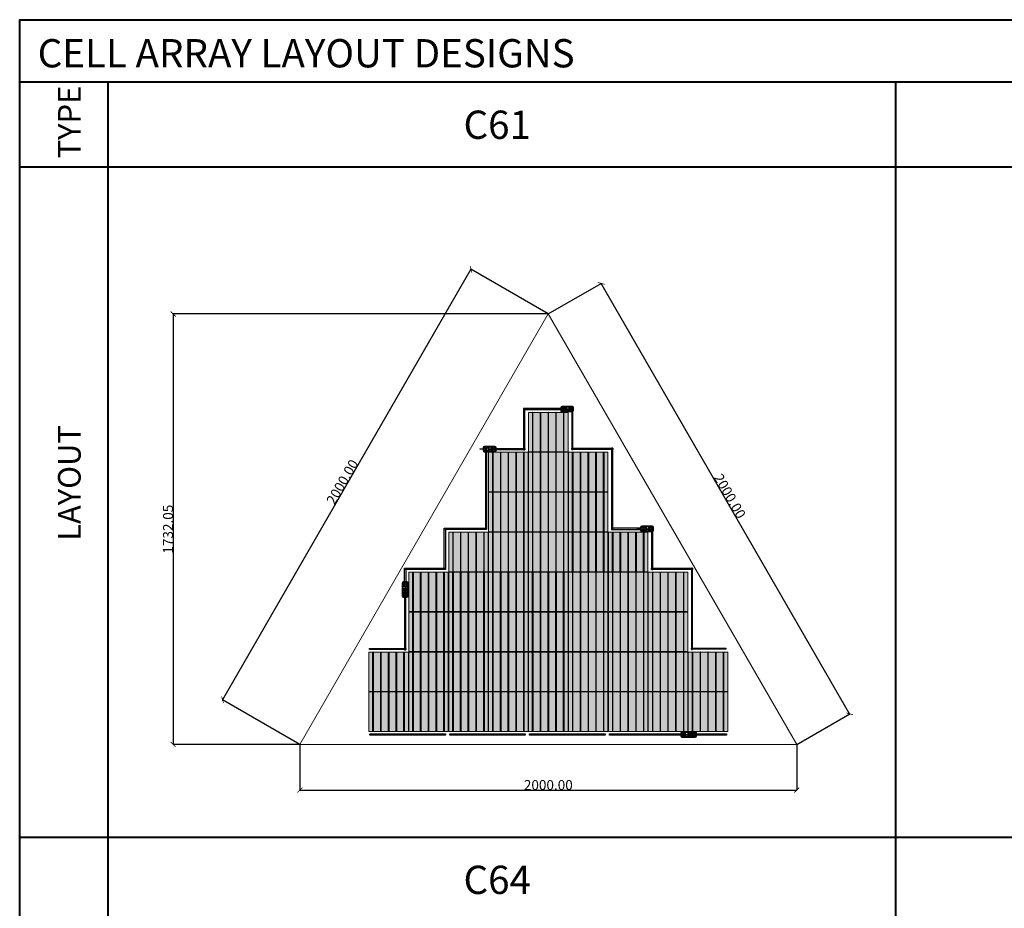
# Model space of a CAD drawing. Units: millimetres. Extents: x 387440 to 527360, y -72011 to -10881.
# Drawn here: x 423733 to 427696, y -50341 to -46766 of the extents above; entities that cross this region are included whole.
import ezdxf

# ---------------------------------------------------------------- set-up
doc = ezdxf.new("R2010")
doc.units = ezdxf.units.MM
doc.header["$MEASUREMENT"] = 0
doc.header["$PDMODE"] = 35
doc.layers.get('0').update_dxf_attribs({"lineweight": 0})
doc.layers.get('Defpoints').update_dxf_attribs({"color": 8, "lineweight": 0})
for name, color, linetype, lineweight in [('0-Busbar-01', 255, 'Continuous', 0), ('0-DIM-1-15', 122, 'Continuous', 5), ('0-PANEL', 4, 'Continuous', 0), ('0-SOLAR CELLS', 32, 'Continuous', 0), ('A-NOTE-10', 2, 'Continuous', 20), ('Gc_08_Title Block', 31, 'Continuous', 40)]:
    doc.layers.add(name, color=color, linetype=linetype, lineweight=lineweight)
doc.layers.add('Quote', color=7, linetype='Continuous')
doc.styles.add('NOTE', font='simplex.shx', dxfattribs={"width": 0.8})
doc.styles.get("Standard").update_dxf_attribs({"font": 'arial.ttf'})
doc.dimstyles.new('ISO-25', dxfattribs={"dimtxt": 2.5, "dimasz": 0.04, "dimexe": 0.0625, "dimexo": 0.0625, "dimgap": 0.02, "dimtad": 1, "dimzin": 0, "dimdsep": 46, "dimtxsty": 'Standard', "dimblk1": 'ARCHTICK', "dimblk2": 'ARCHTICK', "dimsah": 1, "dimcen": 2.5, "dimclrt": 2, "dimadec": 0, "dimazin": 0, "dimtfac": 1, "dimtdec": 4, "dimtmove": 2, "dimatfit": 3, "dimldrblk": 'ARCHTICK', "dimfxl": 1, "dimtolj": 1, "dimtzin": 0, "dimarcsym": 0})

# ---------------------------------------------------------------- blocks, each defined once
blk = doc.blocks.new('_ARCHTICK')
at = {"color": 0, "linetype": 'ByBlock', "const_width": 0.15}
blk.add_lwpolyline([(-0.5, -0.5), (0.5, 0.5)], dxfattribs=at)
blk = doc.blocks.new('*D814')
at = {"color": 0, "lineweight": -2, "transparency": 16777216}
for p, q in [((425549.8, -47769.8), (424549.8, -49501.9)), ((425860.9, -47949.5), (425549.7, -47769.8)), ((424860.9, -49681.5), (424549.7, -49501.8))]:
    blk.add_line(p, q, dxfattribs=at)
at = {"layer": 'Defpoints', "color": 0, "transparency": 16777216}
for p in [(425861, -47949.5), (424549.8, -49501.9), (424861, -49681.5)]:
    blk.add_point(p, dxfattribs=at)
at = {"color": 0, "lineweight": -2, "transparency": 16777216, "xscale": 20, "yscale": 20, "zscale": 20}
for p, rotation in [((425549.8, -47769.8), 59.99999999999955), ((424549.8, -49501.9), 239.9999999999995)]:
    blk.add_blockref('_ARCHTICK', p, dxfattribs=dict(at, rotation=rotation))
at = {"color": 2, "transparency": 16777216, "insert": (425032.1, -48625.6), "char_height": 40, "attachment_point": 5, "rotation": 60}
blk.add_mtext('\\A1;2000.00', dxfattribs=at)
blk = doc.blocks.new('*D815')
at = {"color": 0, "lineweight": -2, "transparency": 16777216}
for p, q in [((424861, -49681.6), (424861, -49865.3)), ((426861, -49681.6), (426861, -49865.3)), ((424861, -49865.3), (426861, -49865.3))]:
    blk.add_line(p, q, dxfattribs=at)
at = {"layer": 'Defpoints', "color": 0, "transparency": 16777216}
for p in [(424861, -49681.5), (426861, -49681.5), (426861, -49865.3)]:
    blk.add_point(p, dxfattribs=at)
at = {"color": 0, "lineweight": -2, "transparency": 16777216, "xscale": 20, "yscale": 20, "zscale": 20, "rotation": 180}
blk.add_blockref('_ARCHTICK', (424861, -49865.3), dxfattribs=at)
at = {"color": 0, "lineweight": -2, "transparency": 16777216, "xscale": 20, "yscale": 20, "zscale": 20}
blk.add_blockref('_ARCHTICK', (426861, -49865.3), dxfattribs=at)
at = {"color": 2, "transparency": 16777216, "insert": (425861, -49844.8), "char_height": 40, "attachment_point": 5}
blk.add_mtext('\\A1;2000.00', dxfattribs=at)
blk = doc.blocks.new('*D812')
at = {"color": 0, "lineweight": -2, "transparency": 16777216}
for p, q in [((425861, -47949.5), (426074, -47826.5)), ((427073.9, -49558.6), (426073.9, -47826.5)), ((426861, -49681.5), (427074, -49558.5))]:
    blk.add_line(p, q, dxfattribs=at)
at = {"layer": 'Defpoints', "color": 0, "transparency": 16777216}
for p in [(426073.9, -47826.5), (425861, -47949.5), (426861, -49681.5)]:
    blk.add_point(p, dxfattribs=at)
at = {"color": 0, "lineweight": -2, "transparency": 16777216, "xscale": 20, "yscale": 20, "zscale": 20}
for p, rotation in [((426073.9, -47826.5), 119.9999999999976), ((427073.9, -49558.6), 299.9999999999976)]:
    blk.add_blockref('_ARCHTICK', p, dxfattribs=dict(at, rotation=rotation))
at = {"color": 2, "transparency": 16777216, "insert": (426591.6, -48682.3), "char_height": 40, "attachment_point": 5, "rotation": 300}
blk.add_mtext('\\A1;2000.00', dxfattribs=at)
blk = doc.blocks.new('*D813')
at = {"color": 0, "lineweight": -2, "transparency": 16777216}
for p, q in [((425860.9, -47949.5), (424350.8, -47949.5)), ((424350.9, -47949.5), (424350.9, -49681.5)), ((424860.9, -49681.5), (424350.8, -49681.5))]:
    blk.add_line(p, q, dxfattribs=at)
at = {"layer": 'Defpoints', "color": 0, "transparency": 16777216}
for p in [(425861, -47949.5), (424350.9, -49681.5), (424861, -49681.5)]:
    blk.add_point(p, dxfattribs=at)
at = {"color": 0, "lineweight": -2, "transparency": 16777216, "xscale": 20, "yscale": 20, "zscale": 20}
for p, rotation in [((424350.9, -47949.5), 90), ((424350.9, -49681.5), 270)]:
    blk.add_blockref('_ARCHTICK', p, dxfattribs=dict(at, rotation=rotation))
at = {"color": 2, "transparency": 16777216, "insert": (424330.4, -48815.5), "char_height": 40, "attachment_point": 5, "rotation": 90}
blk.add_mtext('\\A1;1732.05', dxfattribs=at)
blk = doc.blocks.new('triangle-01')
at = {"layer": '0-PANEL'}
for p, q in [((-1000, 1732.1), (-2000, 0)), ((0, 0), (-1000, 1732.1)), ((-2000, 0), (0, 0))]:
    blk.add_line(p, q, dxfattribs=at)
blk = doc.blocks.new('solar cell-01')
at = {"true_color": 0x2776bb, "transparency": 33554559}
h = blk.add_hatch(color=152, dxfattribs=at)
h.dxf.hatch_style = 1
h.paths.add_polyline_path([(0, -159), (-159, -159), (-159, 0), (0, 0)])
at = {"layer": '0-SOLAR CELLS'}
blk.add_lwpolyline([(0, -159), (-159, -159), (-159, 0), (0, 0)], close=True, dxfattribs=at)
blk = doc.blocks.new('solar cell-00')
at = {"layer": '0-DIM-1-15'}
blk.add_blockref('solar cell-01', (0, 0), dxfattribs=at)
blk = doc.blocks.new('0-1 CELL')
at = {"layer": 'Quote'}
for points in [[(-142.2, 1), (-141.3, 1), (-141.3, 157.9), (-142.2, 157.9)], [(-142.2, 1), (-141.3, 1), (-141.3, 157.9), (-142.2, 157.9)], [(-111, 1), (-110.1, 1), (-110.1, 157.9), (-111, 157.9)], [(-111, 1), (-110.1, 1), (-110.1, 157.9), (-111, 157.9)], [(-79.8, 1), (-78.9, 1), (-78.9, 157.9), (-79.8, 157.9)], [(-79.8, 1), (-78.9, 1), (-78.9, 157.9), (-79.8, 157.9)], [(-48.6, 1), (-47.7, 1), (-47.7, 157.9), (-48.6, 157.9)], [(-48.6, 1), (-47.7, 1), (-47.7, 157.9), (-48.6, 157.9)], [(-17.4, 1), (-16.5, 1), (-16.5, 157.9), (-17.4, 157.9)], [(-17.4, 1), (-16.5, 1), (-16.5, 157.9), (-17.4, 157.9)]]:
    blk.add_lwpolyline(points, close=True, dxfattribs=at)
at = {"layer": '0-SOLAR CELLS', "xscale": -1, "rotation": 180}
blk.add_blockref('solar cell-00', (0, 0), dxfattribs=at)
blk = doc.blocks.new('*U1592')
at = {"layer": 'Quote'}
blk.add_lwpolyline([(-183.5, 5), (60.4, 5), (60.4, 0), (-183.5, 0)], close=True, dxfattribs=at)
blk = doc.blocks.new('*U1589')
at = {"layer": 'Quote'}
blk.add_lwpolyline([(-183.5, 5), (-111.6, 5), (-111.6, 0), (-183.5, 0)], close=True, dxfattribs=at)
blk = doc.blocks.new('*U1593')
at = {"layer": 'Quote'}
blk.add_lwpolyline([(-183.5, 5), (-37.9, 5), (-37.9, 0), (-183.5, 0)], close=True, dxfattribs=at)
blk = doc.blocks.new('*U1594')
at = {"layer": 'Quote'}
blk.add_lwpolyline([(-183.5, 5), (142.5, 5), (142.5, 0), (-183.5, 0)], close=True, dxfattribs=at)
blk = doc.blocks.new('*U1500')
at = {"layer": 'Quote'}
blk.add_lwpolyline([(-183.5, 5), (-169.9, 5), (-169.9, 0), (-183.5, 0)], close=True, dxfattribs=at)
blk = doc.blocks.new('*U1498')
at = {"layer": 'Quote'}
blk.add_lwpolyline([(-183.5, 5), (-17.8, 5), (-17.8, 0), (-183.5, 0)], close=True, dxfattribs=at)
blk = doc.blocks.new('*U1595')
at = {"layer": 'Quote'}
blk.add_lwpolyline([(-183.5, 5), (-13.3, 5), (-13.3, 0), (-183.5, 0)], close=True, dxfattribs=at)
blk = doc.blocks.new('*U1596')
at = {"layer": 'Quote'}
blk.add_lwpolyline([(-183.5, 5), (-18.8, 5), (-18.8, 0), (-183.5, 0)], close=True, dxfattribs=at)
blk = doc.blocks.new('*U1597')
at = {"layer": 'Quote'}
blk.add_lwpolyline([(-183.5, 5), (-12.2, 5), (-12.2, 0), (-183.5, 0)], close=True, dxfattribs=at)
blk = doc.blocks.new('*U1515')
at = {"layer": 'Quote'}
blk.add_lwpolyline([(-183.5, 5), (-168.6, 5), (-168.6, 0), (-183.5, 0)], close=True, dxfattribs=at)
blk = doc.blocks.new('*U1598')
at = {"layer": 'Quote'}
blk.add_lwpolyline([(-183.5, 5), (-17, 5), (-17, 0), (-183.5, 0)], close=True, dxfattribs=at)
blk = doc.blocks.new('*U1600')
at = {"layer": 'Quote'}
blk.add_lwpolyline([(-183.5, 5), (-44.6, 5), (-44.6, 0), (-183.5, 0)], close=True, dxfattribs=at)
blk = doc.blocks.new('*U1602')
at = {"layer": 'Quote'}
blk.add_lwpolyline([(-183.5, 5), (143.2, 5), (143.2, 0), (-183.5, 0)], close=True, dxfattribs=at)
blk = doc.blocks.new('*U1601')
at = {"layer": 'Quote'}
blk.add_lwpolyline([(-183.5, 5), (-18.2, 5), (-18.2, 0), (-183.5, 0)], close=True, dxfattribs=at)
blk = doc.blocks.new('*U1603')
at = {"layer": 'Quote'}
blk.add_lwpolyline([(-183.5, 5), (-45.8, 5), (-45.8, 0), (-183.5, 0)], close=True, dxfattribs=at)

msp = doc.modelspace()

# ---------------------------------------------------------------- linework, layer by layer
for p, q in [((425900.078, -48330.91), (425900.079, -48332.475)), ((425909.12, -48332.455), (425909.119, -48330.909)), ((425919.779, -48335.139), (425913.677, -48335.128)), ((425919.802, -48328.974), (425913.687, -48328.965)), ((425938.33, -48333.871), (425938.328, -48335.523)), ((425588.209, -48492.394), (425588.209, -48493.959)), ((425597.251, -48493.939), (425597.25, -48492.394)), ((425607.91, -48496.623), (425601.808, -48496.612)), ((425607.933, -48490.458), (425601.818, -48490.449)), ((425626.461, -48495.356), (425626.459, -48497.008)), ((426221.378, -48813.16), (426221.378, -48814.725)), ((426230.419, -48814.705), (426230.418, -48813.159)), ((426241.078, -48817.389), (426234.977, -48817.378)), ((426241.101, -48811.224), (426234.987, -48811.215)), ((426259.63, -48816.121), (426259.628, -48817.773)), ((425286.553, -49051.147), (425288.205, -49051.149)), ((425279.424, -49078.317), (425279.45, -49090.083)), ((425281.655, -49069.675), (425281.646, -49075.79)), ((425287.82, -49069.699), (425287.809, -49075.8)), ((425289.905, -49078.294), (425289.857, -49090.128)), ((426416.75, -49643.837), (426416.748, -49645.49)), ((426437.165, -49638.94), (426443.279, -49638.931)), ((426437.188, -49645.105), (426443.289, -49645.094)), ((426445.783, -49647.19), (426457.617, -49647.142)), ((426445.806, -49636.709), (426457.572, -49636.735))]:
    msp.add_line(p, q)
for points in [[(425911.17, -48330.909), (425897.895, -48330.91), (425897.895, -48332.48), (425911.173, -48332.451)], [(425937.492, -48334.704), (425940.513, -48334.679)], [(425939.906, -48335.603), (425939.913, -48333.777), (425938.329, -48334.698), (425939.906, -48335.603)], [(425599.3, -48492.393), (425586.026, -48492.395), (425586.026, -48493.964), (425599.304, -48493.935)], [(425625.623, -48496.189), (425628.644, -48496.164)], [(425628.036, -48497.087), (425628.044, -48495.261), (425626.46, -48496.182), (425628.036, -48497.087)], [(426232.469, -48813.159), (426219.195, -48813.16), (426219.195, -48814.73), (426232.472, -48814.701)], [(426258.792, -48816.954), (426261.812, -48816.929)], [(426261.205, -48817.853), (426261.212, -48816.027), (426259.629, -48816.948), (426261.205, -48817.853)], [(425288.284, -49049.572), (425286.458, -49049.565), (425287.379, -49051.148), (425288.284, -49049.572)], [(425287.386, -49051.985), (425287.361, -49048.965)], [(425282.082, -49082.991), (425282.082, -49084.162), (425284.227, -49084.162), (425284.227, -49086.171), (425285.241, -49086.171), (425285.241, -49084.142), (425287.483, -49084.142), (425287.483, -49082.991), (425285.241, -49082.991), (425285.241, -49080.904), (425284.227, -49080.904), (425284.227, -49082.991), (425282.082, -49082.991)], [(426415.912, -49644.671), (426418.932, -49644.646)], [(426418.325, -49645.569), (426418.332, -49643.743), (426416.749, -49644.664), (426418.325, -49645.569)], [(426450.48, -49641.512), (426451.651, -49641.512), (426453.66, -49641.512), (426453.66, -49642.526), (426451.631, -49642.526), (426450.48, -49642.526), (426448.393, -49642.526), (426448.393, -49641.512), (426450.48, -49641.512)]]:
    msp.add_lwpolyline(points)
for points in [[(425958.876, -48343.717, 0.36496397), (425962.931, -48339.399), (425962.935, -48324.997, 0.37680199), (425958.042, -48320.178), (425916.583, -48320.213, 0.40342869), (425911.158, -48325.422), (425911.187, -48339.021, 0.41966793), (425916.041, -48343.827), (425958.876, -48343.717)], [(425957.401, -48322.403), (425916.733, -48322.311, 0.38259866), (425913.693, -48325.249), (425913.671, -48338.83, 0.34429899), (425916.365, -48341.787), (425957.829, -48341.714, 0.30155953), (425960.494, -48339.051), (425960.572, -48325.124, 0.42206175), (425957.401, -48322.403)], [(425913.672, -48338.609), (425917.339, -48338.615, -0.39905282), (425918.294, -48339.481), (425918.298, -48341.784)], [(425913.693, -48325.519), (425917.603, -48325.509, 0.4071078), (425918.266, -48324.829), (425918.272, -48322.314)], [(425934.064, -48324.531), (425920.476, -48324.531, 0.39587929), (425919.817, -48325.059), (425919.764, -48339.201, 0.40062362), (425920.368, -48339.684), (425934.064, -48339.684)], [(425944.375, -48324.545), (425957.974, -48324.49, -0.30470887), (425958.465, -48324.981), (425958.357, -48339.109, -0.35673677), (425957.714, -48339.696), (425944.375, -48339.696)], [(425960.572, -48325.124, -0.21232859), (425957.401, -48322.403)], [(425960.494, -48339.051, 0.29040611), (425957.829, -48341.714)], [(425647.007, -48505.202, 0.36496397), (425651.062, -48500.884), (425651.066, -48486.482, 0.37680199), (425646.173, -48481.662), (425604.714, -48481.697, 0.40342869), (425599.288, -48486.907), (425599.318, -48500.506, 0.41966793), (425604.172, -48505.311), (425647.007, -48505.202)], [(425645.532, -48483.888), (425604.864, -48483.795, 0.38259866), (425601.824, -48486.734), (425601.802, -48500.314, 0.34429899), (425604.496, -48503.272), (425645.96, -48503.198, 0.30155953), (425648.625, -48500.535), (425648.703, -48486.609, 0.42206175), (425645.532, -48483.888)], [(425601.803, -48500.094), (425605.47, -48500.1, -0.39905282), (425606.425, -48500.965), (425606.429, -48503.269)], [(425601.824, -48487.003), (425605.733, -48486.993, 0.4071078), (425606.397, -48486.314), (425606.402, -48483.799)], [(425622.195, -48486.015), (425608.607, -48486.015, 0.39587929), (425607.948, -48486.544), (425607.895, -48500.686, 0.40062362), (425608.499, -48501.169), (425622.195, -48501.169)], [(425632.506, -48486.029), (425646.105, -48485.975, -0.30470887), (425646.596, -48486.465), (425646.488, -48500.593, -0.35673677), (425645.845, -48501.18), (425632.506, -48501.18)], [(425648.703, -48486.609, -0.21232859), (425645.532, -48483.888)], [(425648.625, -48500.535, 0.29040611), (425645.96, -48503.198)], [(426280.176, -48825.967, 0.36496397), (426284.23, -48821.649), (426284.234, -48807.247, 0.37680199), (426279.341, -48802.428), (426237.882, -48802.463, 0.40342869), (426232.457, -48807.672), (426232.487, -48821.271, 0.41966793), (426237.341, -48826.077), (426280.176, -48825.967)], [(426278.7, -48804.653), (426238.032, -48804.561, 0.38259866), (426234.993, -48807.499), (426234.971, -48821.08, 0.34429899), (426237.664, -48824.037), (426279.129, -48823.964, 0.30155953), (426281.793, -48821.301), (426281.872, -48807.374, 0.42206175), (426278.7, -48804.653)], [(426234.971, -48820.859), (426238.638, -48820.865, -0.39905282), (426239.593, -48821.731), (426239.597, -48824.034)], [(426234.992, -48807.769), (426238.902, -48807.759, 0.4071078), (426239.565, -48807.079), (426239.571, -48804.564)], [(426255.363, -48806.781), (426241.776, -48806.781, 0.39587929), (426241.116, -48807.309), (426241.063, -48821.451, 0.40062362), (426241.667, -48821.934), (426255.363, -48821.934)], [(426265.674, -48806.795), (426279.273, -48806.74, -0.30470887), (426279.764, -48807.231), (426279.656, -48821.359, -0.35673677), (426279.013, -48821.946), (426265.674, -48821.946)], [(426281.872, -48807.374, -0.21232859), (426278.7, -48804.653)], [(426281.793, -48821.301, 0.29040611), (426279.129, -48823.964)], [(425296.399, -49030.601, 0.36496397), (425292.081, -49026.546), (425277.679, -49026.542, 0.37680199), (425272.859, -49031.435), (425272.894, -49072.894, 0.40342869), (425278.103, -49078.32), (425291.703, -49078.29, 0.41966793), (425296.508, -49073.436), (425296.399, -49030.601)], [(425275.085, -49032.076), (425274.992, -49072.745, 0.38259866), (425277.931, -49075.784), (425291.511, -49075.806, 0.34429899), (425294.469, -49073.113), (425294.395, -49031.648, 0.30155953), (425291.732, -49028.983), (425277.806, -49028.905, 0.42206175), (425275.085, -49032.076)], [(425277.806, -49028.905, -0.21232859), (425275.085, -49032.076)], [(425277.226, -49045.103), (425277.172, -49031.504, -0.30470887), (425277.662, -49031.013), (425291.79, -49031.121, -0.35673677), (425292.377, -49031.764), (425292.377, -49045.103)], [(425277.212, -49055.413), (425277.212, -49069.001, 0.39587929), (425277.741, -49069.661), (425291.883, -49069.714, 0.40062362), (425292.366, -49069.11), (425292.366, -49055.413)], [(425291.732, -49028.983, 0.29040611), (425294.395, -49031.648)], [(425272.894, -49072.894), (425272.894, -49085.57, 0.32270939), (425277.166, -49090.073), (425291.734, -49090.136, 0.33673567), (425296.553, -49085.002), (425296.508, -49073.436)], [(425278.2, -49075.785), (425278.19, -49071.875, 0.4071078), (425277.511, -49071.212), (425274.996, -49071.206)], [(425276.149, -49077.873), (425276.204, -49087.904, 0.32149009), (425277.901, -49090.076)], [(425291.291, -49075.806), (425291.297, -49072.138, -0.39905282), (425292.162, -49071.183), (425294.465, -49071.179)], [(425293.205, -49078.055), (425293.366, -49087.609, -0.33890846), (425291.469, -49090.135)], [(426398.09, -49653.684, -0.36496397), (426394.035, -49649.366), (426394.032, -49634.964, -0.37680199), (426398.924, -49630.144), (426440.384, -49630.179, -0.40342869), (426445.809, -49635.388), (426445.779, -49648.988, -0.41966793), (426440.925, -49653.793), (426398.09, -49653.684)], [(426399.565, -49632.37), (426440.234, -49632.277, -0.38259866), (426443.273, -49635.216), (426443.295, -49648.796, -0.34429899), (426440.602, -49651.754), (426399.137, -49651.68, -0.30155953), (426396.473, -49649.017), (426396.394, -49635.091, -0.42206175), (426399.565, -49632.37)], [(426396.394, -49635.091, 0.21232859), (426399.565, -49632.37)], [(426396.473, -49649.017, -0.29040611), (426399.137, -49651.68)], [(426412.592, -49634.511), (426398.993, -49634.457, 0.30470887), (426398.502, -49634.947), (426398.61, -49649.075, 0.35673677), (426399.253, -49649.662), (426412.592, -49649.662)], [(426422.902, -49634.497), (426436.49, -49634.497, -0.39587929), (426437.15, -49635.026), (426437.203, -49649.168, -0.40062362), (426436.599, -49649.651), (426422.902, -49649.651)], [(426443.295, -49648.576), (426439.628, -49648.582, 0.39905282), (426438.673, -49649.447), (426438.669, -49651.75)], [(426443.274, -49635.485), (426439.364, -49635.475, -0.4071078), (426438.701, -49634.795), (426438.695, -49632.28)], [(426440.384, -49630.179), (426453.059, -49630.179, -0.32270939), (426457.562, -49634.451), (426457.625, -49649.019, -0.33673567), (426452.492, -49653.838), (426440.925, -49653.793)], [(426445.362, -49633.434), (426455.393, -49633.489, -0.32149009), (426457.565, -49635.186)], [(426445.544, -49650.49), (426455.098, -49650.651, 0.33890846), (426457.624, -49648.754)]]:
    msp.add_lwpolyline(points, format="xyb")
for points in [[(425931.763, -48327.541), (425925.809, -48327.541), (425925.809, -48336.476), (425931.763, -48336.476)], [(425933.702, -48327.816), (425932.382, -48327.816), (425932.382, -48336.446), (425933.702, -48336.446)], [(425944.375, -48324.026), (425934.064, -48324.026), (425934.064, -48339.982), (425944.375, -48339.982)], [(425943.404, -48324.293), (425935.038, -48324.293), (425935.038, -48339.819), (425943.404, -48339.819)], [(425944.576, -48327.815), (425945.841, -48327.815), (425945.841, -48336.481), (425944.576, -48336.481)], [(425946.423, -48327.612), (425952.338, -48327.612), (425952.338, -48336.505), (425946.423, -48336.505)], [(425619.894, -48489.025), (425613.94, -48489.025), (425613.94, -48497.96), (425619.894, -48497.96)], [(425621.833, -48489.301), (425620.513, -48489.301), (425620.513, -48497.931), (425621.833, -48497.931)], [(425632.506, -48485.511), (425622.195, -48485.511), (425622.195, -48501.466), (425632.506, -48501.466)], [(425631.535, -48485.777), (425623.169, -48485.777), (425623.169, -48501.303), (425631.535, -48501.303)], [(425632.707, -48489.3), (425633.972, -48489.3), (425633.972, -48497.966), (425632.707, -48497.966)], [(425634.554, -48489.096), (425640.469, -48489.096), (425640.469, -48497.989), (425634.554, -48497.989)], [(426253.062, -48809.791), (426247.108, -48809.791), (426247.108, -48818.726), (426253.062, -48818.726)], [(426255.001, -48810.066), (426253.681, -48810.066), (426253.681, -48818.696), (426255.001, -48818.696)], [(426265.674, -48806.276), (426255.363, -48806.276), (426255.363, -48822.232), (426265.674, -48822.232)], [(426264.703, -48806.543), (426256.337, -48806.543), (426256.337, -48822.069), (426264.703, -48822.069)], [(426265.875, -48810.065), (426267.14, -48810.065), (426267.14, -48818.731), (426265.875, -48818.731)], [(426267.722, -48809.862), (426273.638, -48809.862), (426273.638, -48818.755), (426267.722, -48818.755)], [(425276.708, -49045.103), (425276.708, -49055.413), (425292.663, -49055.413), (425292.663, -49045.103)], [(425276.974, -49046.074), (425276.974, -49054.44), (425292.5, -49054.44), (425292.5, -49046.074)], [(425280.222, -49057.714), (425280.222, -49063.669), (425289.157, -49063.669), (425289.157, -49057.714)], [(425280.293, -49043.055), (425280.293, -49037.139), (425289.186, -49037.139), (425289.186, -49043.055)], [(425280.497, -49044.902), (425280.497, -49043.636), (425289.163, -49043.636), (425289.163, -49044.902)], [(425280.498, -49055.775), (425280.498, -49057.096), (425289.128, -49057.096), (425289.128, -49055.775)], [(426410.544, -49637.578), (426404.628, -49637.578), (426404.628, -49646.471), (426410.544, -49646.471)], [(426412.391, -49637.781), (426411.126, -49637.781), (426411.126, -49646.448), (426412.391, -49646.448)], [(426412.592, -49633.993), (426422.902, -49633.993), (426422.902, -49649.948), (426412.592, -49649.948)], [(426413.563, -49634.259), (426421.929, -49634.259), (426421.929, -49649.785), (426413.563, -49649.785)], [(426423.265, -49637.782), (426424.585, -49637.782), (426424.585, -49646.413), (426423.265, -49646.413)], [(426425.204, -49637.507), (426431.158, -49637.507), (426431.158, -49646.442), (426425.204, -49646.442)]]:
    msp.add_lwpolyline(points, close=True)
for centre, radius in [((425921.256, -48338.183), 0.902), ((425921.256, -48325.739), 0.872), ((425939.274, -48331.977), 0.996), ((425956.826, -48325.904), 0.825), ((425956.85, -48338.108), 0.79), ((425609.387, -48499.668), 0.902), ((425609.387, -48487.224), 0.872), ((425627.405, -48493.461), 0.996), ((425644.956, -48487.388), 0.825), ((425644.981, -48499.592), 0.79), ((426242.555, -48820.433), 0.902), ((426242.555, -48807.989), 0.872), ((426260.573, -48814.227), 0.996), ((426278.125, -48808.154), 0.825), ((426278.149, -48820.358), 0.79), ((425278.585, -49032.652), 0.825), ((425284.658, -49050.204), 0.996), ((425290.789, -49032.627), 0.79), ((425278.42, -49068.222), 0.872), ((425284.792, -49083.484), 3.642), ((425290.865, -49068.222), 0.902), ((426400.141, -49635.87), 0.825), ((426400.116, -49648.074), 0.79), ((426417.693, -49641.943), 0.996), ((426435.711, -49648.15), 0.902), ((426435.711, -49635.705), 0.872), ((426450.973, -49642.077), 3.642)]:
    msp.add_circle(centre, radius)
at = {"layer": 'Gc_08_Title Block'}
for p, q in [((434648.973, -47016.936), (423733.399, -47016.936)), ((424088.44, -47016.936), (424088.44, -53093.296)), ((427260.08, -53093.296), (427260.08, -47016.936)), ((434648.973, -47358.375), (423733.399, -47358.375)), ((423733.399, -50055.116), (434648.973, -50055.116))]:
    msp.add_line(p, q, dxfattribs=at)
at = {"layer": 'Gc_08_Title Block', "ltscale": 0.2}
msp.add_lwpolyline([(434648.973, -46765.606), (434648.973, -53701.972), (423733.399, -53701.972), (423733.399, -46765.606)], close=True, dxfattribs=at)
at = {"layer": 'Quote'}
for points in [[(425633.328, -48491.132), (425766.755, -48491.122), (425766.755, -48496.122), (425633.328, -48496.132)], [(425142.637, -49639.613), (425446.598, -49639.613), (425446.598, -49644.613), (425142.637, -49644.613)], [(425464.137, -49639.613), (425768.098, -49639.613), (425768.098, -49644.613), (425464.137, -49644.613)], [(425785.236, -49639.613), (426089.197, -49639.613), (426089.197, -49644.613), (425785.236, -49644.613)], [(426106.736, -49639.613), (426411.746, -49639.613), (426411.746, -49644.613), (426106.736, -49644.613)], [(426423.911, -49639.596), (426577.765, -49639.613), (426577.765, -49644.613), (426423.911, -49644.596)]]:
    msp.add_lwpolyline(points, close=True, dxfattribs=at)

# ---------------------------------------------------------------- block references
at = {"layer": '0-Busbar-01', "xscale": -1}
for name, p in [('*U1597', (425749.546, -48334.647)), ('*U1515', (425776.634, -48334.415)), ('*U1600', (426070.845, -48816.897)), ('*U1515', (426097.933, -48816.665))]:
    msp.add_blockref(name, p, dxfattribs=at)
for name, p, rotation in [('*U1598', (425761.755, -48312.616), 270), ('*U1498', (425955.14, -48311.659), 270), ('*U1594', (425613.061, -48668.303, -352.406), 90), ('*U1602', (426120.492, -48673.671), 90), ('*U1498', (426276.439, -48793.909), 270), ('*U1602', (426441.992, -49155.824), 90), ('*U1592', (425287.3, -49239.94), 90)]:
    msp.add_blockref(name, p, dxfattribs=dict(at, rotation=rotation))
at = {"layer": '0-Busbar-01'}
for name, p in [('*U1500', (425791.644, -48489.879, -352.406)), ('*U1601', (426138.646, -48495.165)), ('*U1595', (425625.577, -48816.897)), ('*U1596', (425465.825, -48977.55)), ('*U1601', (426460.146, -48977.318)), ('*U1593', (425325.187, -49300.304)), ('*U1603', (426620.896, -49298.818))]:
    msp.add_blockref(name, p, dxfattribs=at)
at = {"layer": '0-Busbar-01', "rotation": 90}
for name, p in [('*U1498', (425447.071, -48793.909)), ('*U1589', (425287.319, -48860.762))]:
    msp.add_blockref(name, p, dxfattribs=at)
at = {"layer": '0-PANEL'}
for name, p in [('triangle-01', (426860.963, -49681.534)), ('0-1 CELL', (426100.995, -49147.284)), ('0-1 CELL', (426261.745, -49147.284)), ('0-1 CELL', (426422.495, -49147.284)), ('0-1 CELL', (426100.995, -49308.034)), ('0-1 CELL', (426261.745, -49308.034)), ('0-1 CELL', (426422.495, -49308.034)), ('0-1 CELL', (426100.995, -49468.784)), ('0-1 CELL', (426261.745, -49468.784)), ('0-1 CELL', (426422.495, -49468.784)), ('0-1 CELL', (426583.245, -49468.784)), ('0-1 CELL', (426100.995, -49629.534)), ('0-1 CELL', (426261.745, -49629.534)), ('0-1 CELL', (426422.495, -49629.534)), ('0-1 CELL', (426583.245, -49629.534))]:
    msp.add_blockref(name, p, dxfattribs=at)
at = {"layer": '0-PANEL', "rotation": 180}
for p in [(425781.48, -48345.415), (425620.931, -48506.165), (425781.48, -48506.165), (425620.931, -48666.915), (425781.48, -48666.915), (425460.181, -48827.665), (425620.931, -48827.665), (425781.48, -48827.665)]:
    msp.add_blockref('0-1 CELL', p, dxfattribs=at)
at = {"layer": '0-PANEL', "xscale": -1, "rotation": 180}
for p in [(426100.995, -48506.165), (426100.995, -48666.915), (426100.995, -48827.665), (426261.745, -48827.665)]:
    msp.add_blockref('0-1 CELL', p, dxfattribs=at)
at = {"layer": '0-PANEL', "xscale": -1}
for p in [(425299.431, -49147.284), (425460.181, -49147.284), (425620.931, -49147.284), (425781.48, -49147.284), (425299.431, -49308.034), (425460.181, -49308.034), (425620.931, -49308.034), (425781.48, -49308.034), (425138.681, -49468.784), (425299.431, -49468.784), (425460.181, -49468.784), (425620.931, -49468.784), (425781.48, -49468.784), (425138.681, -49629.534), (425299.431, -49629.534), (425460.181, -49629.534), (425620.931, -49629.534), (425781.48, -49629.534)]:
    msp.add_blockref('0-1 CELL', p, dxfattribs=at)

# ---------------------------------------------------------------- texts
at = {"layer": 'A-NOTE-10', "char_height": 113.80704, "width": 5047.42267, "attachment_point": 4, "style": 'NOTE'}
for s, insert in [('{\\fArial|b0|i0|c0|p34;CELL ARRAY LAYOUT DESIGNS}', (423805.71, -46900.622)), ('{\\fArial|b0|i0|c0|p34;C61}', (425519.732, -47188.273)), ('{\\fArial|b0|i0|c0|p34;C64}', (425519.732, -50226.453))]:
    msp.add_mtext(s, dxfattribs=dict(at, insert=insert))
at = {"layer": 'A-NOTE-10', "char_height": 91.04564, "width": 4037.93814, "attachment_point": 4, "rotation": 90, "style": 'NOTE'}
for s, insert in [('{\\fArial|b0|i0|c0|p34;TYPE}', (423933.222, -47323.533)), ('{\\fArial|b0|i0|c0|p34;LAYOUT}', (423933.222, -48862.159))]:
    msp.add_mtext(s, dxfattribs=dict(at, insert=insert))

# ---------------------------------------------------------------- dimensions: what is measured, and where the dimension line sits
for p1, p2, distance, picture, middle in [((425860.963, -47949.483), (424860.963, -49681.534), -359.348, '*D814', (425032.055, -48625.613)), ((426860.963, -49681.534), (425860.963, -47949.483), -245.921, '*D812', (426591.641, -48682.327)), ((424860.963, -49681.534), (426860.963, -49681.534), -183.739, '*D815', (425860.963, -49844.83))]:
    dim = msp.add_aligned_dim(p1=p1, p2=p2, distance=distance, dimstyle='ISO-25', override={"dimtxt": 40, "dimasz": 20})
    dim.commit()
    dim.dimension.update_dxf_attribs({"geometry": picture, "text_midpoint": middle})
dim = msp.add_linear_dim(base=(424350.878, -49681.534), p1=(425860.963, -47949.483), p2=(424860.963, -49681.534), angle=90, dimstyle='ISO-25', override={"dimtxt": 40, "dimasz": 20})
dim.commit()
dim.dimension.update_dxf_attribs({"geometry": '*D813', "text_midpoint": (424330.421, -48815.508)})

doc.saveas('drawing.dxf')
